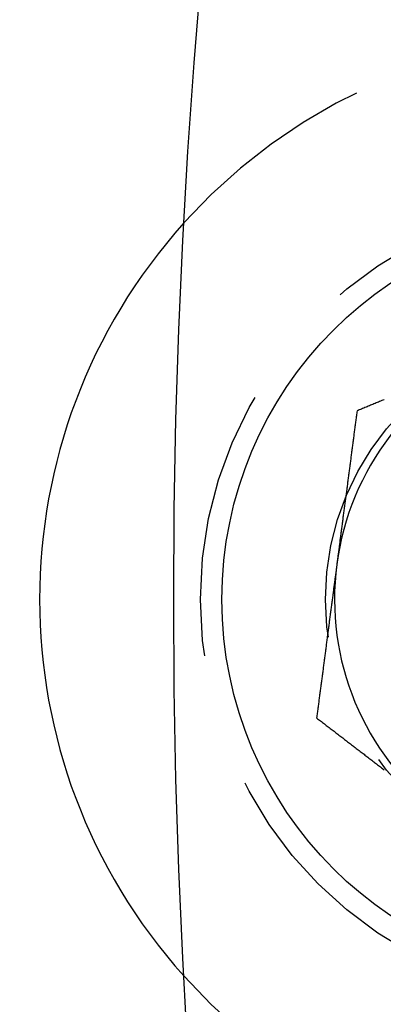
# Model space of a CAD drawing. Extents: x -168 to 132, y 273 to 1382.
# Drawn here: x -151 to -144, y 416 to 434 of the extents above; entities that cross this region are included whole.
import ezdxf

# ---------------------------------------------------------------- set-up
doc = ezdxf.new("R2010")
doc.units = 0
doc.header["$LTSCALE"] = 20
doc.linetypes.add('VERDECKT', pattern=[0.375, 0.25, -0.125])
doc.layers.get('0').update_dxf_attribs({"linetype": 'CONTINUOUS'})
doc.layers.add('STEMPEL', color=3, linetype='CONTINUOUS')

# ---------------------------------------------------------------- blocks, each defined once
blk = doc.blocks.new('A$C0641CC1B')
for points in [[(-126.077, 3.72313, 0), (-126.098, 3.71445, 0), (-126.119, 3.70576, 0), (-126.14, 3.69707, 0), (-126.161, 3.68838, 0), (-126.182, 3.6797, 0), (-126.203, 3.67101, 0), (-126.224, 3.66232, 0), (-126.245, 3.65364, 0), (-126.266, 3.64495, 0), (-126.287, 3.63626, 0), (-126.308, 3.62758, 0), (-126.329, 3.61889, 0), (-126.35, 3.61021, 0), (-126.371, 3.60152, 0), (-126.392, 3.59284, 0), (-126.413, 3.58415, 0), (-126.434, 3.57547, 0), (-126.455, 3.56679, 0), (-126.476, 3.5581, 0), (-126.497, 3.54942, 0), (-126.518, 3.54073, 0), (-126.539, 3.53205, 0), (-126.559, 3.52337, 0), (-126.58, 3.51469, 0)], [(-126.58, 3.51469, 0), (-126.583, 3.49215, 0), (-126.586, 3.46961, 0), (-126.589, 3.44708, 0), (-126.592, 3.42454, 0), (-126.595, 3.40201, 0), (-126.598, 3.37947, 0), (-126.601, 3.35693, 0), (-126.604, 3.3344, 0), (-126.607, 3.31186, 0), (-126.61, 3.28933, 0), (-126.613, 3.26679, 0), (-126.616, 3.24426, 0), (-126.619, 3.22172, 0), (-126.622, 3.19918, 0), (-126.625, 3.17665, 0), (-126.628, 3.15411, 0), (-126.631, 3.13158, 0), (-126.634, 3.10904, 0), (-126.637, 3.0865, 0), (-126.64, 3.06397, 0), (-126.643, 3.04143, 0), (-126.646, 3.0189, 0), (-126.649, 2.99636, 0), (-126.652, 2.97383, 0), (-126.655, 2.95129, 0), (-126.658, 2.92875, 0), (-126.661, 2.90622, 0), (-126.664, 2.88368, 0), (-126.666, 2.86115, 0), (-126.669, 2.83861, 0), (-126.672, 2.81607, 0), (-126.675, 2.79354, 0), (-126.678, 2.771, 0), (-126.681, 2.74847, 0), (-126.684, 2.72593, 0), (-126.687, 2.70339, 0), (-126.69, 2.68086, 0), (-126.693, 2.65832, 0), (-126.696, 2.63579, 0), (-126.699, 2.61325, 0), (-126.702, 2.59072, 0), (-126.705, 2.56818, 0), (-126.708, 2.54564, 0), (-126.711, 2.52311, 0), (-126.714, 2.50057, 0), (-126.717, 2.47804, 0), (-126.72, 2.4555, 0), (-126.723, 2.43296, 0), (-126.726, 2.41043, 0), (-126.729, 2.38789, 0), (-126.732, 2.36536, 0), (-126.735, 2.34282, 0), (-126.738, 2.32028, 0), (-126.741, 2.29775, 0), (-126.744, 2.27521, 0), (-126.747, 2.25268, 0), (-126.75, 2.23014, 0), (-126.753, 2.20761, 0), (-126.755, 2.18507, 0), (-126.758, 2.16253, 0), (-126.761, 2.14, 0), (-126.764, 2.11746, 0), (-126.767, 2.09493, 0), (-126.77, 2.07239, 0), (-126.773, 2.04985, 0), (-126.776, 2.02732, 0), (-126.779, 2.00478, 0), (-126.782, 1.98225, 0), (-126.785, 1.95971, 0), (-126.788, 1.93718, 0), (-126.791, 1.91464, 0), (-126.794, 1.8921, 0), (-126.797, 1.86957, 0), (-126.8, 1.84703, 0), (-126.803, 1.8245, 0), (-126.806, 1.80196, 0), (-126.809, 1.77942, 0), (-126.812, 1.75689, 0), (-126.815, 1.73435, 0), (-126.818, 1.71182, 0), (-126.821, 1.68928, 0), (-126.824, 1.66674, 0), (-126.827, 1.64421, 0), (-126.83, 1.62167, 0), (-126.833, 1.59914, 0), (-126.836, 1.5766, 0), (-126.839, 1.55407, 0), (-126.842, 1.53153, 0), (-126.844, 1.50899, 0), (-126.847, 1.48646, 0), (-126.85, 1.46392, 0), (-126.853, 1.44139, 0), (-126.856, 1.41885, 0), (-126.859, 1.39631, 0), (-126.862, 1.37378, 0), (-126.865, 1.35124, 0), (-126.868, 1.32871, 0), (-126.871, 1.30617, 0), (-126.874, 1.28364, 0), (-126.877, 1.2611, 0), (-126.88, 1.23856, 0), (-126.883, 1.21603, 0), (-126.886, 1.19349, 0), (-126.889, 1.17096, 0), (-126.892, 1.14842, 0), (-126.895, 1.12588, 0), (-126.898, 1.10335, 0), (-126.901, 1.08081, 0), (-126.904, 1.05828, 0), (-126.907, 1.03574, 0), (-126.91, 1.0132, 0), (-126.913, 0.99067, 0), (-126.916, 0.96813, 0), (-126.919, 0.9456, 0), (-126.922, 0.92306, 0), (-126.925, 0.90053, 0), (-126.928, 0.87799, 0), (-126.931, 0.85545, 0), (-126.933, 0.83292, 0), (-126.936, 0.81038, 0), (-126.939, 0.78785, 0), (-126.942, 0.76531, 0), (-126.945, 0.74277, 0), (-126.948, 0.72024, 0), (-126.951, 0.6977, 0), (-126.954, 0.67517, 0), (-126.957, 0.65263, 0)], [(-126.957, 0.65263, 0), (-126.96, 0.63009, 0), (-126.963, 0.60756, 0), (-126.966, 0.58502, 0), (-126.969, 0.56249, 0), (-126.972, 0.53995, 0), (-126.975, 0.51742, 0), (-126.978, 0.49488, 0), (-126.981, 0.47234, 0), (-126.984, 0.44981, 0), (-126.987, 0.42727, 0), (-126.99, 0.40474, 0), (-126.993, 0.3822, 0), (-126.996, 0.35967, 0), (-126.999, 0.33713, 0), (-127.002, 0.31459, 0), (-127.005, 0.29206, 0), (-127.008, 0.26952, 0), (-127.011, 0.24699, 0), (-127.014, 0.22445, 0), (-127.017, 0.20191, 0), (-127.02, 0.17938, 0), (-127.022, 0.15684, 0), (-127.025, 0.13431, 0), (-127.028, 0.11177, 0), (-127.031, 0.08923, 0), (-127.034, 0.0667, 0), (-127.037, 0.04416, 0), (-127.04, 0.02163, 0), (-127.043, -0.00091, 0), (-127.046, -0.02345, 0), (-127.049, -0.04598, 0), (-127.052, -0.06852, 0), (-127.055, -0.09105, 0), (-127.058, -0.11359, 0), (-127.061, -0.13612, 0), (-127.064, -0.15866, 0), (-127.067, -0.1812, 0), (-127.07, -0.20373, 0), (-127.073, -0.22627, 0), (-127.076, -0.2488, 0), (-127.079, -0.27134, 0), (-127.082, -0.29387, 0), (-127.085, -0.31641, 0), (-127.088, -0.33895, 0), (-127.091, -0.36148, 0), (-127.094, -0.38402, 0), (-127.097, -0.40655, 0), (-127.1, -0.42909, 0), (-127.103, -0.45163, 0), (-127.106, -0.47416, 0), (-127.109, -0.4967, 0), (-127.112, -0.51923, 0), (-127.114, -0.54177, 0), (-127.117, -0.56431, 0), (-127.12, -0.58684, 0), (-127.123, -0.60938, 0), (-127.126, -0.63191, 0), (-127.129, -0.65445, 0), (-127.132, -0.67698, 0), (-127.135, -0.69952, 0), (-127.138, -0.72206, 0), (-127.141, -0.74459, 0), (-127.144, -0.76713, 0), (-127.147, -0.78966, 0), (-127.15, -0.8122, 0), (-127.153, -0.83474, 0), (-127.156, -0.85727, 0), (-127.159, -0.87981, 0), (-127.162, -0.90234, 0), (-127.165, -0.92488, 0), (-127.168, -0.94742, 0), (-127.171, -0.96995, 0), (-127.174, -0.99249, 0), (-127.177, -1.01502, 0), (-127.18, -1.03756, 0), (-127.183, -1.06009, 0), (-127.186, -1.08263, 0), (-127.189, -1.10517, 0), (-127.192, -1.1277, 0), (-127.195, -1.15024, 0), (-127.198, -1.17277, 0), (-127.201, -1.19531, 0), (-127.203, -1.21785, 0), (-127.206, -1.24038, 0), (-127.209, -1.26292, 0), (-127.212, -1.28545, 0), (-127.215, -1.30799, 0), (-127.218, -1.33053, 0), (-127.221, -1.35306, 0), (-127.224, -1.3756, 0), (-127.227, -1.39813, 0), (-127.23, -1.42067, 0), (-127.233, -1.4432, 0), (-127.236, -1.46574, 0), (-127.239, -1.48828, 0), (-127.242, -1.51081, 0), (-127.245, -1.53335, 0), (-127.248, -1.55588, 0), (-127.251, -1.57842, 0), (-127.254, -1.60096, 0), (-127.257, -1.62349, 0), (-127.26, -1.64603, 0), (-127.263, -1.66856, 0), (-127.266, -1.6911, 0), (-127.269, -1.71363, 0), (-127.272, -1.73617, 0), (-127.275, -1.75871, 0), (-127.278, -1.78124, 0), (-127.281, -1.80378, 0), (-127.284, -1.82631, 0), (-127.287, -1.84885, 0), (-127.29, -1.87139, 0), (-127.292, -1.89392, 0), (-127.295, -1.91646, 0), (-127.298, -1.93899, 0), (-127.301, -1.96153, 0), (-127.304, -1.98407, 0), (-127.307, -2.0066, 0), (-127.31, -2.02914, 0), (-127.313, -2.05167, 0), (-127.316, -2.07421, 0), (-127.319, -2.09674, 0), (-127.322, -2.11928, 0), (-127.325, -2.14182, 0), (-127.328, -2.16435, 0), (-127.331, -2.18689, 0), (-127.334, -2.20942, 0)], [(-127.334, -2.20942, 0), (-127.316, -2.22326, 0), (-127.298, -2.2371, 0), (-127.28, -2.25094, 0), (-127.262, -2.26477, 0), (-127.244, -2.27861, 0), (-127.226, -2.29245, 0), (-127.208, -2.30629, 0), (-127.19, -2.32012, 0), (-127.172, -2.33396, 0), (-127.154, -2.3478, 0), (-127.136, -2.36163, 0), (-127.118, -2.37547, 0), (-127.1, -2.38931, 0), (-127.082, -2.40315, 0), (-127.064, -2.41698, 0), (-127.045, -2.43082, 0), (-127.027, -2.44466, 0), (-127.009, -2.4585, 0), (-126.991, -2.47233, 0), (-126.973, -2.48617, 0), (-126.955, -2.50001, 0), (-126.937, -2.51385, 0), (-126.919, -2.52768, 0), (-126.901, -2.54152, 0), (-126.883, -2.55536, 0), (-126.865, -2.56919, 0), (-126.847, -2.58303, 0), (-126.829, -2.59687, 0), (-126.811, -2.61071, 0), (-126.793, -2.62454, 0), (-126.775, -2.63838, 0), (-126.757, -2.65222, 0), (-126.739, -2.66606, 0), (-126.721, -2.67989, 0), (-126.703, -2.69373, 0), (-126.685, -2.70757, 0), (-126.667, -2.72141, 0), (-126.649, -2.73524, 0), (-126.631, -2.74908, 0), (-126.613, -2.76292, 0), (-126.595, -2.77675, 0), (-126.577, -2.79059, 0), (-126.559, -2.80443, 0), (-126.541, -2.81827, 0), (-126.523, -2.8321, 0), (-126.504, -2.84594, 0), (-126.486, -2.85978, 0), (-126.468, -2.87362, 0), (-126.45, -2.88745, 0), (-126.432, -2.90129, 0), (-126.414, -2.91513, 0), (-126.396, -2.92897, 0), (-126.378, -2.9428, 0), (-126.36, -2.95664, 0), (-126.342, -2.97048, 0), (-126.324, -2.98432, 0), (-126.306, -2.99815, 0), (-126.288, -3.01199, 0), (-126.27, -3.02583, 0), (-126.252, -3.03966, 0), (-126.234, -3.0535, 0), (-126.216, -3.06734, 0), (-126.198, -3.08118, 0), (-126.18, -3.09501, 0), (-126.162, -3.10885, 0), (-126.144, -3.12269, 0), (-126.126, -3.13653, 0), (-126.108, -3.15036, 0), (-126.09, -3.1642, 0), (-126.072, -3.17804, 0)]]:
    blk.add_polyline3d(points)
at = {"linetype": 'CONTINUOUS'}
for centre, radius in [((0, 0), 150), ((0, 0), 145), ((0, 0), 130), ((-122, 0), 7.1)]:
    blk.add_circle(centre, radius, dxfattribs=at)
at = {"color": 1, "linetype": 'VERDECKT'}
for centre, radius in [((0, 0), 149.99289), ((0, 0), 147.87157), ((0, 0), 143.87157), ((-122, 0), 7.5), ((-122.16969, 0), 5)]:
    blk.add_circle(centre, radius, dxfattribs=at)
for start, end in [(74.987814, 138.060628), (221.939372, 285.012186)]:
    blk.add_arc((-122, 0), 10.5, start, end, dxfattribs=at)
at = {"linetype": 'CONTINUOUS'}
for radius, start, end in [(10.5, 138.060628, 221.939372), (5, 112.5, 172.5), (5, 172.5, 232.5)]:
    blk.add_arc((-122, 0), radius, start, end, dxfattribs=at)

msp = doc.modelspace()

# ---------------------------------------------------------------- block references
at = {"layer": 'STEMPEL'}
msp.add_blockref('A$C0641CC1B', (-18.138, 423.173), dxfattribs=at)

doc.saveas('drawing.dxf')
